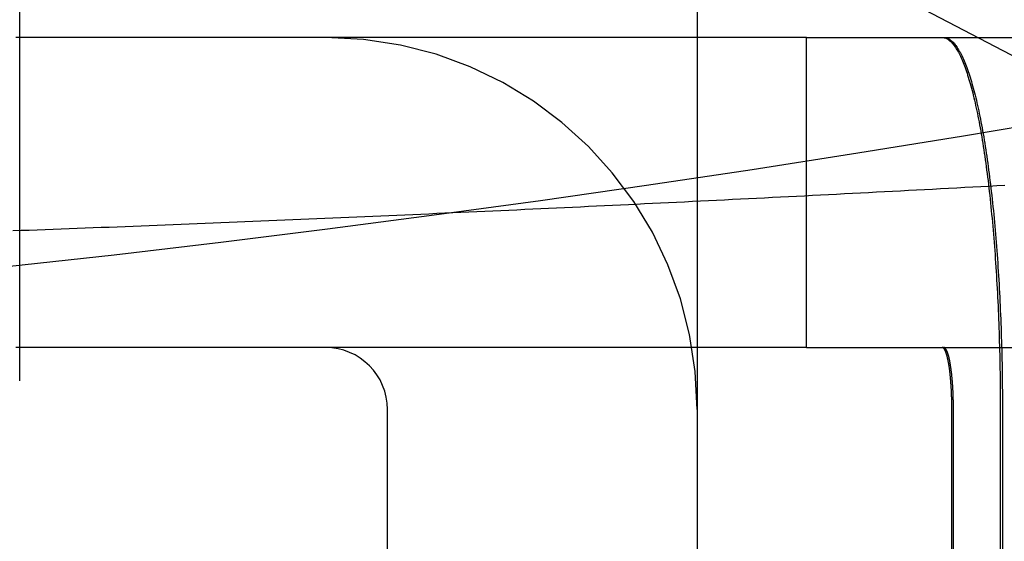
# Model space of a CAD drawing. Extents: x -58 to 285, y -226 to 1000.
# Drawn here: x 6 to 9, y -214 to -212 of the extents above; entities that cross this region are included whole.
import ezdxf

# ---------------------------------------------------------------- set-up
doc = ezdxf.new("R2010")
doc.units = 0
doc.header["$LTSCALE"] = 10
doc.linetypes.add('VERDECKT', pattern=[9.525, 6.35, -3.175])
doc.layers.get('0').update_dxf_attribs({"linetype": 'CONTINUOUS'})
doc.layers.add('STEMPEL', color=3, linetype='CONTINUOUS')

# ---------------------------------------------------------------- blocks, each defined once
blk = doc.blocks.new('A$C2C19F9E5')
at = {"color": 1, "linetype": 'VERDECKT'}
for p, q in [((10.8326, -54.8576), (6.0123, -52.3288)), ((6.0123, -55.0589), (6.0123, -52.3915)), ((8.1999, -53.4123), (8.1999, -55.1514)), ((8.5529, -54.9514), (8.5529, -53.9514)), ((8.5529, -53.9514), (11.0123, -53.9514)), ((8.5529, -54.9514), (11.0123, -54.9514)), ((7.1999, -63.7514), (7.1999, -55.1514)), ((8.1999, -55.1514), (8.1999, -57.2028)), ((9.0222, -63.7514), (9.0222, -55.1514)), ((9.0273, -63.7514), (9.0273, -55.1514)), ((9.1786, -55.1514), (9.1786, -63.7514)), ((9.1855, -55.1514), (9.1855, -63.7514))]:
    blk.add_line(p, q, dxfattribs=at)
at = {"color": 1}
for points in [[(8.5529, -53.9514, 0), (8.5522, -53.9514, 0), (8.5516, -53.9514, 0), (8.5509, -53.9514, 0), (8.5502, -53.9514, 0), (8.5496, -53.9514, 0), (8.5489, -53.9514, 0), (8.5483, -53.9514, 0), (8.5476, -53.9514, 0), (8.547, -53.9514, 0), (8.5463, -53.9514, 0), (8.5457, -53.9514, 0), (8.545, -53.9514, 0), (8.5443, -53.9514, 0), (8.5437, -53.9514, 0), (8.543, -53.9514, 0), (8.5424, -53.9514, 0), (8.5417, -53.9514, 0), (8.5411, -53.9514, 0), (8.5404, -53.9514, 0), (8.5397, -53.9514, 0), (8.5391, -53.9514, 0), (8.5384, -53.9514, 0), (8.5378, -53.9514, 0), (8.5371, -53.9514, 0), (8.5365, -53.9514, 0), (8.5358, -53.9514, 0), (8.5351, -53.9514, 0), (8.5345, -53.9514, 0), (8.5338, -53.9514, 0), (8.5332, -53.9514, 0), (8.5325, -53.9514, 0), (8.5319, -53.9514, 0), (8.5312, -53.9514, 0), (8.5306, -53.9514, 0), (8.5299, -53.9514, 0), (8.5292, -53.9514, 0), (8.5286, -53.9514, 0), (8.5279, -53.9514, 0), (8.5273, -53.9514, 0), (8.5266, -53.9514, 0), (8.526, -53.9514, 0), (8.5253, -53.9514, 0), (8.5246, -53.9514, 0), (8.524, -53.9514, 0), (8.5233, -53.9514, 0), (8.5227, -53.9514, 0), (8.522, -53.9514, 0), (8.5214, -53.9514, 0), (8.5207, -53.9514, 0), (8.5201, -53.9514, 0), (8.5194, -53.9514, 0), (8.5188, -53.9514, 0), (8.5181, -53.9514, 0), (8.5174, -53.9514, 0), (8.5168, -53.9514, 0), (8.5161, -53.9514, 0), (8.5155, -53.9514, 0), (8.5148, -53.9514, 0), (8.5142, -53.9514, 0), (8.5135, -53.9514, 0), (8.5128, -53.9514, 0), (8.5122, -53.9514, 0), (8.5115, -53.9514, 0), (8.5109, -53.9514, 0), (8.5102, -53.9514, 0), (8.5096, -53.9514, 0), (8.5089, -53.9514, 0), (8.5083, -53.9514, 0), (8.5076, -53.9514, 0), (8.5069, -53.9514, 0), (8.5063, -53.9514, 0), (8.5056, -53.9514, 0), (8.505, -53.9514, 0), (8.5043, -53.9514, 0), (8.5037, -53.9514, 0), (8.503, -53.9514, 0), (8.5023, -53.9514, 0), (8.5017, -53.9514, 0), (8.501, -53.9514, 0), (8.5004, -53.9514, 0), (8.4997, -53.9514, 0), (8.4991, -53.9514, 0), (8.4984, -53.9514, 0), (8.4977, -53.9514, 0), (8.4971, -53.9514, 0), (8.4964, -53.9514, 0), (8.4958, -53.9514, 0), (8.4951, -53.9514, 0), (8.4945, -53.9514, 0), (8.4938, -53.9514, 0), (8.4932, -53.9514, 0), (8.4925, -53.9514, 0), (8.4918, -53.9514, 0), (8.4912, -53.9514, 0), (8.4905, -53.9514, 0), (8.4899, -53.9514, 0), (8.4892, -53.9514, 0), (8.4886, -53.9514, 0), (8.4879, -53.9514, 0), (8.4872, -53.9514, 0), (8.4866, -53.9514, 0), (8.4859, -53.9514, 0), (8.4853, -53.9514, 0), (8.4846, -53.9514, 0), (8.484, -53.9514, 0), (8.4833, -53.9514, 0), (8.4827, -53.9514, 0), (8.482, -53.9514, 0), (8.4814, -53.9514, 0), (8.4807, -53.9514, 0), (8.48, -53.9514, 0), (8.4794, -53.9514, 0), (8.4787, -53.9514, 0), (8.4781, -53.9514, 0), (8.4774, -53.9514, 0), (8.4768, -53.9514, 0), (8.4761, -53.9514, 0), (8.4754, -53.9514, 0), (8.4748, -53.9514, 0), (8.4741, -53.9514, 0), (8.4735, -53.9514, 0), (8.4728, -53.9514, 0), (8.4722, -53.9514, 0), (8.4715, -53.9514, 0), (8.4709, -53.9514, 0), (8.4702, -53.9514, 0), (8.4695, -53.9514, 0), (8.4689, -53.9514, 0), (8.4682, -53.9514, 0), (8.4676, -53.9514, 0), (8.4669, -53.9514, 0), (8.4663, -53.9514, 0), (8.4656, -53.9514, 0), (8.4649, -53.9514, 0), (8.4643, -53.9514, 0), (8.4636, -53.9514, 0), (8.463, -53.9514, 0), (8.4623, -53.9514, 0), (8.4617, -53.9514, 0), (8.461, -53.9514, 0), (8.4604, -53.9514, 0), (8.4597, -53.9514, 0), (8.459, -53.9514, 0), (8.4584, -53.9514, 0), (8.4577, -53.9514, 0), (8.4571, -53.9514, 0), (8.4564, -53.9514, 0), (8.4558, -53.9514, 0), (8.4551, -53.9514, 0), (8.4544, -53.9514, 0), (8.4538, -53.9514, 0), (8.4531, -53.9514, 0), (8.4525, -53.9514, 0), (8.4518, -53.9514, 0), (8.4512, -53.9514, 0), (8.4505, -53.9514, 0), (8.4498, -53.9514, 0), (8.4492, -53.9514, 0), (8.4485, -53.9514, 0), (8.4479, -53.9514, 0), (8.4472, -53.9514, 0), (8.4466, -53.9514, 0), (8.4459, -53.9514, 0), (8.4453, -53.9514, 0), (8.4446, -53.9514, 0), (8.4439, -53.9514, 0), (8.4433, -53.9514, 0), (8.4426, -53.9514, 0), (8.442, -53.9514, 0), (8.4413, -53.9514, 0), (8.4407, -53.9514, 0), (8.44, -53.9514, 0), (8.4394, -53.9514, 0), (8.4387, -53.9514, 0), (8.438, -53.9514, 0), (8.4374, -53.9514, 0), (8.4367, -53.9514, 0), (8.4361, -53.9514, 0), (8.4354, -53.9514, 0), (8.4348, -53.9514, 0), (8.4341, -53.9514, 0), (8.4335, -53.9514, 0), (8.4328, -53.9514, 0), (8.4321, -53.9514, 0), (8.4315, -53.9514, 0), (8.4308, -53.9514, 0), (8.4302, -53.9514, 0), (8.4295, -53.9514, 0), (8.4289, -53.9514, 0), (8.4282, -53.9514, 0), (8.4276, -53.9514, 0), (8.4269, -53.9514, 0), (8.4262, -53.9514, 0), (8.4256, -53.9514, 0), (8.4249, -53.9514, 0), (8.4243, -53.9514, 0), (8.4236, -53.9514, 0), (8.423, -53.9514, 0), (8.4223, -53.9514, 0), (8.4216, -53.9514, 0), (8.421, -53.9514, 0), (8.4203, -53.9514, 0), (8.4197, -53.9514, 0), (8.419, -53.9514, 0), (8.4184, -53.9514, 0), (8.4163, -53.9514, 0), (8.3942, -53.9514, 0), (8.3722, -53.9514, 0), (8.3501, -53.9514, 0), (8.328, -53.9514, 0), (8.3058, -53.9514, 0), (8.2837, -53.9514, 0), (8.2615, -53.9514, 0), (8.2394, -53.9514, 0), (8.2172, -53.9514, 0), (8.195, -53.9514, 0), (8.1727, -53.9514, 0), (8.1505, -53.9514, 0), (8.1282, -53.9514, 0), (8.106, -53.9514, 0), (8.0837, -53.9514, 0), (8.0614, -53.9514, 0), (8.0391, -53.9514, 0), (8.0168, -53.9514, 0), (7.9945, -53.9514, 0), (7.9722, -53.9514, 0), (7.9498, -53.9514, 0), (7.9275, -53.9514, 0), (7.9052, -53.9514, 0), (7.8828, -53.9514, 0), (7.8605, -53.9514, 0), (7.8382, -53.9514, 0), (7.8158, -53.9514, 0), (7.7935, -53.9514, 0), (7.7711, -53.9514, 0), (7.7488, -53.9514, 0), (7.7264, -53.9514, 0), (7.7041, -53.9514, 0), (7.6818, -53.9514, 0), (7.6594, -53.9514, 0), (7.6371, -53.9514, 0), (7.6148, -53.9514, 0), (7.5925, -53.9514, 0), (7.5701, -53.9514, 0), (7.5479, -53.9514, 0), (7.5256, -53.9514, 0), (7.5033, -53.9514, 0), (7.481, -53.9514, 0), (7.4588, -53.9514, 0), (7.4365, -53.9514, 0), (7.4143, -53.9514, 0), (7.3921, -53.9514, 0), (7.3699, -53.9514, 0), (7.3477, -53.9514, 0), (7.3255, -53.9514, 0), (7.3034, -53.9514, 0), (7.2812, -53.9514, 0), (7.2591, -53.9514, 0), (7.237, -53.9514, 0), (7.2149, -53.9514, 0), (7.1929, -53.9514, 0), (7.1709, -53.9514, 0), (7.1489, -53.9514, 0), (7.1269, -53.9514, 0), (7.1049, -53.9514, 0), (7.083, -53.9514, 0), (7.0611, -53.9514, 0), (7.0392, -53.9514, 0), (7.0174, -53.9514, 0), (6.9955, -53.9514, 0), (6.9737, -53.9514, 0), (6.952, -53.9514, 0), (6.9303, -53.9514, 0), (6.9085, -53.9514, 0), (6.8869, -53.9514, 0), (6.8652, -53.9514, 0), (6.8437, -53.9514, 0), (6.8221, -53.9514, 0), (6.8006, -53.9514, 0), (6.7791, -53.9514, 0), (6.7576, -53.9514, 0), (6.7362, -53.9514, 0), (6.7149, -53.9514, 0), (6.6935, -53.9514, 0), (6.6722, -53.9514, 0), (6.651, -53.9514, 0), (6.6298, -53.9514, 0), (6.6087, -53.9514, 0), (6.5876, -53.9514, 0), (6.5665, -53.9514, 0), (6.5455, -53.9514, 0), (6.5245, -53.9514, 0), (6.5036, -53.9514, 0), (6.4828, -53.9514, 0), (6.462, -53.9514, 0), (6.4412, -53.9514, 0), (6.4205, -53.9514, 0), (6.3999, -53.9514, 0), (6.3793, -53.9514, 0), (6.3588, -53.9514, 0), (6.3383, -53.9514, 0), (6.3179, -53.9514, 0), (6.2975, -53.9514, 0), (6.2772, -53.9514, 0), (6.257, -53.9514, 0), (6.2368, -53.9514, 0), (6.2167, -53.9514, 0), (6.1967, -53.9514, 0), (6.1767, -53.9514, 0), (6.1568, -53.9514, 0), (6.1369, -53.9514, 0), (6.1171, -53.9514, 0), (6.0974, -53.9514, 0), (6.0777, -53.9514, 0), (6.0582, -53.9514, 0), (6.0386, -53.9514, 0), (6.0192, -53.9514, 0), (5.9998, -53.9514, 0)], [(9.193, -54.4286, 0), (9.1671, -54.43, 0), (9.1412, -54.4314, 0), (9.1153, -54.4328, 0), (9.0894, -54.4342, 0), (9.0636, -54.4356, 0), (9.0377, -54.4369, 0), (9.0118, -54.4383, 0), (8.9859, -54.4397, 0), (8.9601, -54.4411, 0), (8.9342, -54.4425, 0), (8.9083, -54.4438, 0), (8.8825, -54.4452, 0), (8.8566, -54.4465, 0), (8.8308, -54.4479, 0), (8.8049, -54.4493, 0), (8.779, -54.4506, 0), (8.7532, -54.452, 0), (8.7273, -54.4533, 0), (8.7015, -54.4546, 0), (8.6756, -54.456, 0), (8.6498, -54.4573, 0), (8.624, -54.4586, 0), (8.5981, -54.46, 0), (8.5723, -54.4613, 0), (8.5465, -54.4626, 0), (8.5206, -54.4639, 0), (8.4948, -54.4652, 0), (8.4689, -54.4666, 0), (8.4431, -54.4679, 0), (8.4173, -54.4692, 0), (8.3915, -54.4705, 0), (8.3656, -54.4718, 0), (8.3398, -54.4731, 0), (8.314, -54.4743, 0), (8.2881, -54.4756, 0), (8.2623, -54.4769, 0), (8.2365, -54.4782, 0), (8.2107, -54.4795, 0), (8.1849, -54.4807, 0), (8.1591, -54.482, 0), (8.1332, -54.4833, 0), (8.1074, -54.4845, 0), (8.0816, -54.4858, 0), (8.0558, -54.487, 0), (8.03, -54.4883, 0), (8.0042, -54.4895, 0), (7.9784, -54.4908, 0), (7.9526, -54.492, 0), (7.9268, -54.4933, 0), (7.9009, -54.4945, 0), (7.8751, -54.4957, 0), (7.8493, -54.4969, 0), (7.8235, -54.4982, 0), (7.7977, -54.4994, 0), (7.7719, -54.5006, 0), (7.7461, -54.5018, 0), (7.7203, -54.503, 0), (7.6945, -54.5042, 0), (7.6687, -54.5054, 0), (7.6429, -54.5066, 0), (7.6171, -54.5078, 0), (7.5913, -54.509, 0), (7.5655, -54.5102, 0), (7.5397, -54.5114, 0), (7.5139, -54.5125, 0), (7.4881, -54.5137, 0), (7.4623, -54.5149, 0), (7.4365, -54.516, 0), (7.4107, -54.5172, 0), (7.3849, -54.5184, 0), (7.3591, -54.5195, 0), (7.3333, -54.5207, 0), (7.3075, -54.5218, 0), (7.2817, -54.523, 0), (7.2559, -54.5241, 0), (7.2301, -54.5252, 0), (7.2043, -54.5264, 0), (7.1785, -54.5275, 0), (7.1527, -54.5286, 0), (7.1269, -54.5298, 0), (7.1011, -54.5309, 0), (7.0753, -54.532, 0), (7.0495, -54.5331, 0), (7.0237, -54.5342, 0), (6.9979, -54.5353, 0), (6.9721, -54.5364, 0), (6.9463, -54.5375, 0), (6.9204, -54.5386, 0), (6.8946, -54.5397, 0), (6.8688, -54.5408, 0), (6.843, -54.5419, 0), (6.8172, -54.5429, 0), (6.7914, -54.544, 0), (6.7656, -54.5451, 0), (6.7398, -54.5461, 0), (6.714, -54.5472, 0), (6.6882, -54.5483, 0), (6.6623, -54.5493, 0), (6.6365, -54.5504, 0), (6.6107, -54.5514, 0), (6.5849, -54.5525, 0), (6.5591, -54.5535, 0), (6.5333, -54.5545, 0), (6.5074, -54.5556, 0), (6.4816, -54.5566, 0), (6.4558, -54.5576, 0), (6.43, -54.5586, 0), (6.4041, -54.5597, 0), (6.3783, -54.5607, 0), (6.3525, -54.5617, 0), (6.3267, -54.5627, 0), (6.3008, -54.5637, 0), (6.275, -54.5647, 0), (6.2492, -54.5657, 0), (6.2233, -54.5667, 0), (6.1975, -54.5677, 0), (6.1716, -54.5686, 0), (6.1458, -54.5696, 0), (6.12, -54.5706, 0), (6.0941, -54.5716, 0), (6.0683, -54.5725, 0), (6.0424, -54.5735, 0), (6.0166, -54.5744, 0), (5.9907, -54.5754, 0)], [(8.5529, -54.9514, 0), (8.5522, -54.9514, 0), (8.5516, -54.9514, 0), (8.5509, -54.9514, 0), (8.5502, -54.9514, 0), (8.5496, -54.9514, 0), (8.5489, -54.9514, 0), (8.5483, -54.9514, 0), (8.5476, -54.9514, 0), (8.547, -54.9514, 0), (8.5463, -54.9514, 0), (8.5457, -54.9514, 0), (8.545, -54.9514, 0), (8.5443, -54.9514, 0), (8.5437, -54.9514, 0), (8.543, -54.9514, 0), (8.5424, -54.9514, 0), (8.5417, -54.9514, 0), (8.5411, -54.9514, 0), (8.5404, -54.9514, 0), (8.5397, -54.9514, 0), (8.5391, -54.9514, 0), (8.5384, -54.9514, 0), (8.5378, -54.9514, 0), (8.5371, -54.9514, 0), (8.5365, -54.9514, 0), (8.5358, -54.9514, 0), (8.5351, -54.9514, 0), (8.5345, -54.9514, 0), (8.5338, -54.9514, 0), (8.5332, -54.9514, 0), (8.5325, -54.9514, 0), (8.5319, -54.9514, 0), (8.5312, -54.9514, 0), (8.5306, -54.9514, 0), (8.5299, -54.9514, 0), (8.5292, -54.9514, 0), (8.5286, -54.9514, 0), (8.5279, -54.9514, 0), (8.5273, -54.9514, 0), (8.5266, -54.9514, 0), (8.526, -54.9514, 0), (8.5253, -54.9514, 0), (8.5246, -54.9514, 0), (8.524, -54.9514, 0), (8.5233, -54.9514, 0), (8.5227, -54.9514, 0), (8.522, -54.9514, 0), (8.5214, -54.9514, 0), (8.5207, -54.9514, 0), (8.5201, -54.9514, 0), (8.5194, -54.9514, 0), (8.5188, -54.9514, 0), (8.5181, -54.9514, 0), (8.5174, -54.9514, 0), (8.5168, -54.9514, 0), (8.5161, -54.9514, 0), (8.5155, -54.9514, 0), (8.5148, -54.9514, 0), (8.5142, -54.9514, 0), (8.5135, -54.9514, 0), (8.5128, -54.9514, 0), (8.5122, -54.9514, 0), (8.5115, -54.9514, 0), (8.5109, -54.9514, 0), (8.5102, -54.9514, 0), (8.5096, -54.9514, 0), (8.5089, -54.9514, 0), (8.5083, -54.9514, 0), (8.5076, -54.9514, 0), (8.5069, -54.9514, 0), (8.5063, -54.9514, 0), (8.5056, -54.9514, 0), (8.505, -54.9514, 0), (8.5043, -54.9514, 0), (8.5037, -54.9514, 0), (8.503, -54.9514, 0), (8.5023, -54.9514, 0), (8.5017, -54.9514, 0), (8.501, -54.9514, 0), (8.5004, -54.9514, 0), (8.4997, -54.9514, 0), (8.4991, -54.9514, 0), (8.4984, -54.9514, 0), (8.4977, -54.9514, 0), (8.4971, -54.9514, 0), (8.4964, -54.9514, 0), (8.4958, -54.9514, 0), (8.4951, -54.9514, 0), (8.4945, -54.9514, 0), (8.4938, -54.9514, 0), (8.4932, -54.9514, 0), (8.4925, -54.9514, 0), (8.4918, -54.9514, 0), (8.4912, -54.9514, 0), (8.4905, -54.9514, 0), (8.4899, -54.9514, 0), (8.4892, -54.9514, 0), (8.4886, -54.9514, 0), (8.4879, -54.9514, 0), (8.4872, -54.9514, 0), (8.4866, -54.9514, 0), (8.4859, -54.9514, 0), (8.4853, -54.9514, 0), (8.4846, -54.9514, 0), (8.484, -54.9514, 0), (8.4833, -54.9514, 0), (8.4827, -54.9514, 0), (8.482, -54.9514, 0), (8.4814, -54.9514, 0), (8.4807, -54.9514, 0), (8.48, -54.9514, 0), (8.4794, -54.9514, 0), (8.4787, -54.9514, 0), (8.4781, -54.9514, 0), (8.4774, -54.9514, 0), (8.4768, -54.9514, 0), (8.4761, -54.9514, 0), (8.4754, -54.9514, 0), (8.4748, -54.9514, 0), (8.4741, -54.9514, 0), (8.4735, -54.9514, 0), (8.4728, -54.9514, 0), (8.4722, -54.9514, 0), (8.4715, -54.9514, 0), (8.4709, -54.9514, 0), (8.4702, -54.9514, 0), (8.4695, -54.9514, 0), (8.4689, -54.9514, 0), (8.4682, -54.9514, 0), (8.4676, -54.9514, 0), (8.4669, -54.9514, 0), (8.4663, -54.9514, 0), (8.4656, -54.9514, 0), (8.4649, -54.9514, 0), (8.4643, -54.9514, 0), (8.4636, -54.9514, 0), (8.463, -54.9514, 0), (8.4623, -54.9514, 0), (8.4617, -54.9514, 0), (8.461, -54.9514, 0), (8.4604, -54.9514, 0), (8.4597, -54.9514, 0), (8.459, -54.9514, 0), (8.4584, -54.9514, 0), (8.4577, -54.9514, 0), (8.4571, -54.9514, 0), (8.4564, -54.9514, 0), (8.4558, -54.9514, 0), (8.4551, -54.9514, 0), (8.4544, -54.9514, 0), (8.4538, -54.9514, 0), (8.4531, -54.9514, 0), (8.4525, -54.9514, 0), (8.4518, -54.9514, 0), (8.4512, -54.9514, 0), (8.4505, -54.9514, 0), (8.4498, -54.9514, 0), (8.4492, -54.9514, 0), (8.4485, -54.9514, 0), (8.4479, -54.9514, 0), (8.4472, -54.9514, 0), (8.4466, -54.9514, 0), (8.4459, -54.9514, 0), (8.4453, -54.9514, 0), (8.4446, -54.9514, 0), (8.4439, -54.9514, 0), (8.4433, -54.9514, 0), (8.4426, -54.9514, 0), (8.442, -54.9514, 0), (8.4413, -54.9514, 0), (8.4407, -54.9514, 0), (8.44, -54.9514, 0), (8.4394, -54.9514, 0), (8.4387, -54.9514, 0), (8.438, -54.9514, 0), (8.4374, -54.9514, 0), (8.4367, -54.9514, 0), (8.4361, -54.9514, 0), (8.4354, -54.9514, 0), (8.4348, -54.9514, 0), (8.4341, -54.9514, 0), (8.4335, -54.9514, 0), (8.4328, -54.9514, 0), (8.4321, -54.9514, 0), (8.4315, -54.9514, 0), (8.4308, -54.9514, 0), (8.4302, -54.9514, 0), (8.4295, -54.9514, 0), (8.4289, -54.9514, 0), (8.4282, -54.9514, 0), (8.4276, -54.9514, 0), (8.4269, -54.9514, 0), (8.4262, -54.9514, 0), (8.4256, -54.9514, 0), (8.4249, -54.9514, 0), (8.4243, -54.9514, 0), (8.4236, -54.9514, 0), (8.423, -54.9514, 0), (8.4223, -54.9514, 0), (8.4216, -54.9514, 0), (8.421, -54.9514, 0), (8.4203, -54.9514, 0), (8.4197, -54.9514, 0), (8.419, -54.9514, 0), (8.4184, -54.9514, 0), (8.4163, -54.9514, 0), (8.3942, -54.9514, 0), (8.3722, -54.9514, 0), (8.3501, -54.9514, 0), (8.328, -54.9514, 0), (8.3058, -54.9514, 0), (8.2837, -54.9514, 0), (8.2615, -54.9514, 0), (8.2394, -54.9514, 0), (8.2172, -54.9514, 0), (8.195, -54.9514, 0), (8.1727, -54.9514, 0), (8.1505, -54.9514, 0), (8.1282, -54.9514, 0), (8.106, -54.9514, 0), (8.0837, -54.9514, 0), (8.0614, -54.9514, 0), (8.0391, -54.9514, 0), (8.0168, -54.9514, 0), (7.9945, -54.9514, 0), (7.9722, -54.9514, 0), (7.9498, -54.9514, 0), (7.9275, -54.9514, 0), (7.9052, -54.9514, 0), (7.8828, -54.9514, 0), (7.8605, -54.9514, 0), (7.8382, -54.9514, 0), (7.8158, -54.9514, 0), (7.7935, -54.9514, 0), (7.7711, -54.9514, 0), (7.7488, -54.9514, 0), (7.7264, -54.9514, 0), (7.7041, -54.9514, 0), (7.6818, -54.9514, 0), (7.6594, -54.9514, 0), (7.6371, -54.9514, 0), (7.6148, -54.9514, 0), (7.5925, -54.9514, 0), (7.5701, -54.9514, 0), (7.5479, -54.9514, 0), (7.5256, -54.9514, 0), (7.5033, -54.9514, 0), (7.481, -54.9514, 0), (7.4588, -54.9514, 0), (7.4365, -54.9514, 0), (7.4143, -54.9514, 0), (7.3921, -54.9514, 0), (7.3699, -54.9514, 0), (7.3477, -54.9514, 0), (7.3255, -54.9514, 0), (7.3034, -54.9514, 0), (7.2812, -54.9514, 0), (7.2591, -54.9514, 0), (7.237, -54.9514, 0), (7.2149, -54.9514, 0), (7.1929, -54.9514, 0), (7.1709, -54.9514, 0), (7.1489, -54.9514, 0), (7.1269, -54.9514, 0), (7.1049, -54.9514, 0), (7.083, -54.9514, 0), (7.0611, -54.9514, 0), (7.0392, -54.9514, 0), (7.0174, -54.9514, 0), (6.9955, -54.9514, 0), (6.9737, -54.9514, 0), (6.952, -54.9514, 0), (6.9303, -54.9514, 0), (6.9085, -54.9514, 0), (6.8869, -54.9514, 0), (6.8652, -54.9514, 0), (6.8437, -54.9514, 0), (6.8221, -54.9514, 0), (6.8006, -54.9514, 0), (6.7791, -54.9514, 0), (6.7576, -54.9514, 0), (6.7362, -54.9514, 0), (6.7149, -54.9514, 0), (6.6935, -54.9514, 0), (6.6722, -54.9514, 0), (6.651, -54.9514, 0), (6.6298, -54.9514, 0), (6.6087, -54.9514, 0), (6.5876, -54.9514, 0), (6.5665, -54.9514, 0), (6.5455, -54.9514, 0), (6.5245, -54.9514, 0), (6.5036, -54.9514, 0), (6.4828, -54.9514, 0), (6.462, -54.9514, 0), (6.4412, -54.9514, 0), (6.4205, -54.9514, 0), (6.3999, -54.9514, 0), (6.3793, -54.9514, 0), (6.3588, -54.9514, 0), (6.3383, -54.9514, 0), (6.3179, -54.9514, 0), (6.2975, -54.9514, 0), (6.2772, -54.9514, 0), (6.257, -54.9514, 0), (6.2368, -54.9514, 0), (6.2167, -54.9514, 0), (6.1967, -54.9514, 0), (6.1767, -54.9514, 0), (6.1568, -54.9514, 0), (6.1369, -54.9514, 0), (6.1171, -54.9514, 0), (6.0974, -54.9514, 0), (6.0777, -54.9514, 0), (6.0582, -54.9514, 0), (6.0386, -54.9514, 0), (6.0192, -54.9514, 0), (5.9998, -54.9514, 0)], [(7.1999, -55.1514, 0), (7.1999, -55.1514, 0), (7.1999, -55.1514, 0), (7.1999, -55.1514, 0), (7.1999, -55.1514, 0), (7.1999, -55.1514, 0), (7.1999, -55.1514, 0), (7.1999, -55.1514, 0), (7.1999, -55.1514, 0), (7.1999, -55.1514, 0), (7.1999, -55.1514, 0), (7.1999, -55.1514, 0), (7.1999, -55.1514, 0), (7.1999, -55.1514, 0), (7.1999, -55.1514, 0), (7.1999, -55.1514, 0), (7.1999, -55.1514, 0), (7.1999, -55.1514, 0), (7.1999, -55.1514, 0), (7.1999, -55.1514, 0), (7.1999, -55.1514, 0), (7.1999, -55.1514, 0), (7.1999, -55.1514, 0), (7.1999, -55.1514, 0), (7.1999, -55.1514, 0), (7.1999, -55.1514, 0), (7.1999, -55.1514, 0), (7.1999, -55.1514, 0), (7.1999, -55.1514, 0), (7.1999, -55.1514, 0), (7.1999, -55.1514, 0), (7.1999, -55.1514, 0), (7.1999, -55.1514, 0), (7.1999, -55.1514, 0), (7.1999, -55.1514, 0), (7.1999, -55.1514, 0), (7.1999, -55.1514, 0), (7.1999, -55.1514, 0), (7.1999, -55.1514, 0), (7.1999, -55.1514, 0), (7.1999, -55.1514, 0), (7.1999, -55.1514, 0), (7.1999, -55.1514, 0), (7.1999, -55.1514, 0), (7.1999, -55.1514, 0), (7.1999, -55.1514, 0), (7.1999, -55.1514, 0), (7.1999, -55.1514, 0), (7.1999, -55.1514, 0), (7.1999, -55.1514, 0), (7.1999, -55.1514, 0), (7.1999, -55.1514, 0), (7.1999, -55.1514, 0), (7.1999, -55.1514, 0), (7.1999, -55.1514, 0), (7.1999, -55.1514, 0), (7.1999, -55.1514, 0), (7.1999, -55.1514, 0), (7.1999, -55.1514, 0), (7.1999, -55.1514, 0), (7.1999, -55.1514, 0), (7.1999, -55.1514, 0), (7.1999, -55.1514, 0), (7.1999, -55.1514, 0), (7.1999, -55.1514, 0), (7.1999, -55.1514, 0), (7.1999, -55.1514, 0), (7.1999, -55.1514, 0), (7.1999, -55.1514, 0), (7.1999, -55.1514, 0), (7.1999, -55.1514, 0), (7.1999, -55.1514, 0), (7.1999, -55.1514, 0), (7.1999, -55.1514, 0), (7.1999, -55.1514, 0), (7.1999, -55.1514, 0), (7.1999, -55.1514, 0), (7.1999, -55.1514, 0), (7.1999, -55.1514, 0), (7.1999, -55.1514, 0), (7.1999, -55.1514, 0), (7.1999, -55.1514, 0), (7.1999, -55.1514, 0), (7.1999, -55.1514, 0), (7.1999, -55.1514, 0), (7.1999, -55.1514, 0), (7.1999, -55.1514, 0), (7.1999, -55.1514, 0), (7.1999, -55.1514, 0), (7.1999, -55.1514, 0), (7.1999, -55.1514, 0), (7.1999, -55.1514, 0), (7.1999, -55.1514, 0), (7.1999, -55.1514, 0), (7.1999, -55.1514, 0), (7.1999, -55.1514, 0), (7.1999, -55.1514, 0), (7.1999, -55.1514, 0), (7.1999, -55.1514, 0), (7.1999, -55.1514, 0), (7.1999, -55.1514, 0), (7.1999, -55.1514, 0), (7.1999, -55.1514, 0), (7.1999, -55.1514, 0), (7.1999, -55.1514, 0), (7.1999, -55.1514, 0), (7.1999, -55.1514, 0), (7.1999, -55.1514, 0), (7.1999, -55.1514, 0), (7.1999, -55.1514, 0), (7.1999, -55.1514, 0), (7.1999, -55.1514, 0), (7.1999, -55.1514, 0), (7.1999, -55.1514, 0), (7.1999, -55.1514, 0), (7.1999, -55.1514, 0), (7.1999, -55.1514, 0), (7.1999, -55.1514, 0), (7.1999, -55.1514, 0), (7.1999, -55.1514, 0), (7.1999, -55.1514, 0), (7.1999, -55.1514, 0), (7.1999, -55.1514, 0), (7.1999, -55.1514, 0), (7.1999, -55.1514, 0), (7.1999, -55.1514, 0), (7.1999, -55.1514, 0), (7.1999, -55.1514, 0), (7.1999, -55.1514, 0), (7.1999, -55.1514, 0), (7.1999, -55.1514, 0), (7.1999, -55.1514, 0), (7.1999, -55.1514, 0), (7.1999, -55.1514, 0), (7.1999, -55.1514, 0), (7.1999, -55.1514, 0), (7.1999, -55.1514, 0), (7.1999, -55.1514, 0), (7.1999, -55.1514, 0), (7.1999, -55.1514, 0), (7.1999, -55.1514, 0), (7.1999, -55.1514, 0), (7.1999, -55.1514, 0), (7.1999, -55.1514, 0), (7.1999, -55.1514, 0), (7.1999, -55.1514, 0), (7.1999, -55.1514, 0), (7.1999, -55.1514, 0), (7.1999, -55.1514, 0), (7.1999, -55.1514, 0), (7.1999, -55.1514, 0), (7.1999, -55.1514, 0), (7.1999, -55.1514, 0), (7.1999, -55.1514, 0), (7.1999, -55.1514, 0), (7.1999, -55.1514, 0), (7.1999, -55.1514, 0), (7.1999, -55.1514, 0), (7.1999, -55.1514, 0), (7.1999, -55.1514, 0), (7.1999, -55.1514, 0), (7.1999, -55.1514, 0), (7.1999, -55.1514, 0), (7.1999, -55.1514, 0), (7.1999, -55.1514, 0), (7.1999, -55.1514, 0), (7.1999, -55.1514, 0), (7.1999, -55.1514, 0), (7.1999, -55.1514, 0), (7.1999, -55.1514, 0), (7.1999, -55.1514, 0), (7.1999, -55.1514, 0), (7.1999, -55.1514, 0), (7.1999, -55.1514, 0), (7.1999, -55.1514, 0), (7.1999, -55.1514, 0), (7.1999, -55.1514, 0), (7.1999, -55.1514, 0), (7.1999, -55.1514, 0), (7.1999, -55.1514, 0), (7.1999, -55.1514, 0), (7.1999, -55.1514, 0), (7.1999, -55.1514, 0), (7.1999, -55.1514, 0), (7.1999, -55.1514, 0), (7.1999, -55.1514, 0), (7.1999, -55.1514, 0), (7.1999, -55.1514, 0), (7.1999, -55.1514, 0), (7.1999, -55.1514, 0), (7.1999, -55.1514, 0), (7.1999, -55.1514, 0), (7.1999, -55.1514, 0), (7.1999, -55.1514, 0), (7.1999, -55.1514, 0), (7.1999, -55.1514, 0), (7.1999, -55.1514, 0), (7.1999, -55.1514, 0), (7.1999, -55.1514, 0), (7.1999, -55.1514, 0), (7.1999, -55.1514, 0), (7.1999, -55.1514, 0), (7.1999, -55.1514, 0), (7.1999, -55.1514, 0), (7.1999, -55.1514, 0), (7.1999, -55.1514, 0), (7.1999, -55.1514, 0), (7.1999, -55.1514, 0), (7.1999, -55.1514, 0), (7.1999, -55.1514, 0), (7.1999, -55.1514, 0), (7.1999, -55.1514, 0), (7.1999, -55.1514, 0), (7.1999, -55.1514, 0), (7.1999, -55.1514, 0), (7.1999, -55.1514, 0), (7.1999, -55.1514, 0), (7.1999, -55.1514, 0), (7.1999, -55.1514, 0), (7.1999, -55.1514, 0), (7.1999, -55.1514, 0), (7.1999, -55.1514, 0), (7.1999, -55.1514, 0), (7.1999, -55.1514, 0)]]:
    blk.add_polyline3d(points, dxfattribs=at)
at = {"color": 1, "linetype": 'VERDECKT'}
for points in [[(8.9909, -53.9514, 0), (8.9932, -53.9514, 0), (8.9955, -53.9517, 0), (8.9978, -53.9522, 0), (9.0001, -53.9528, 0), (9.0024, -53.9536, 0), (9.0047, -53.9546, 0), (9.007, -53.9558, 0), (9.0093, -53.9571, 0), (9.0116, -53.9587, 0), (9.0139, -53.9604, 0), (9.0161, -53.9623, 0), (9.0184, -53.9643, 0), (9.0207, -53.9666, 0), (9.023, -53.969, 0), (9.0252, -53.9716, 0), (9.0275, -53.9744, 0), (9.0298, -53.9774, 0), (9.032, -53.9805, 0), (9.0343, -53.9838, 0), (9.0365, -53.9873, 0), (9.0387, -53.991, 0), (9.041, -53.9948, 0), (9.0432, -53.9988, 0), (9.0454, -54.003, 0), (9.0476, -54.0074, 0), (9.0498, -54.0119, 0), (9.0519, -54.0166, 0), (9.0541, -54.0215, 0), (9.0563, -54.0265, 0), (9.0584, -54.0318, 0), (9.0606, -54.0371, 0), (9.0627, -54.0427, 0), (9.0648, -54.0484, 0), (9.067, -54.0543, 0), (9.0691, -54.0604, 0), (9.0711, -54.0666, 0), (9.0732, -54.0729, 0), (9.0753, -54.0795, 0), (9.0773, -54.0862, 0), (9.0794, -54.0931, 0), (9.0814, -54.1001, 0), (9.0834, -54.1073, 0), (9.0854, -54.1146, 0), (9.0874, -54.1221, 0), (9.0894, -54.1297, 0), (9.0913, -54.1375, 0), (9.0932, -54.1455, 0), (9.0952, -54.1536, 0), (9.0971, -54.1618, 0), (9.099, -54.1703, 0), (9.1008, -54.1788, 0), (9.1027, -54.1875, 0), (9.1045, -54.1964, 0), (9.1064, -54.2053, 0), (9.1082, -54.2145, 0), (9.11, -54.2237, 0), (9.1117, -54.2332, 0), (9.1135, -54.2427, 0), (9.1152, -54.2524, 0), (9.1169, -54.2622, 0), (9.1187, -54.2722, 0), (9.1203, -54.2823, 0), (9.122, -54.2925, 0), (9.1236, -54.3028, 0), (9.1252, -54.3133, 0), (9.1268, -54.3239, 0), (9.1284, -54.3346, 0), (9.13, -54.3455, 0), (9.1315, -54.3565, 0), (9.133, -54.3675, 0), (9.1345, -54.3788, 0), (9.136, -54.3901, 0), (9.1374, -54.4015, 0), (9.1389, -54.4131, 0), (9.1403, -54.4247, 0), (9.1417, -54.4365, 0), (9.143, -54.4484, 0), (9.1444, -54.4604, 0), (9.1457, -54.4725, 0), (9.147, -54.4847, 0), (9.1482, -54.497, 0), (9.1495, -54.5094, 0), (9.1507, -54.5218, 0), (9.1519, -54.5344, 0), (9.1531, -54.5471, 0), (9.1542, -54.5599, 0), (9.1553, -54.5727, 0), (9.1564, -54.5857, 0), (9.1575, -54.5987, 0), (9.1586, -54.6118, 0), (9.1596, -54.625, 0), (9.1606, -54.6383, 0), (9.1616, -54.6516, 0), (9.1625, -54.6651, 0), (9.1634, -54.6786, 0), (9.1643, -54.6921, 0), (9.1652, -54.7058, 0), (9.166, -54.7195, 0), (9.1668, -54.7333, 0), (9.1676, -54.7471, 0), (9.1684, -54.761, 0), (9.1691, -54.7749, 0), (9.1698, -54.7889, 0), (9.1705, -54.803, 0), (9.1712, -54.8171, 0), (9.1718, -54.8313, 0), (9.1724, -54.8455, 0), (9.173, -54.8598, 0), (9.1735, -54.8741, 0), (9.174, -54.8884, 0), (9.1745, -54.9028, 0), (9.175, -54.9172, 0), (9.1754, -54.9317, 0), (9.1758, -54.9462, 0), (9.1762, -54.9607, 0), (9.1766, -54.9753, 0), (9.1769, -54.9899, 0), (9.1772, -55.0045, 0), (9.1775, -55.0191, 0), (9.1777, -55.0337, 0), (9.1779, -55.0484, 0), (9.1781, -55.0631, 0), (9.1783, -55.0778, 0), (9.1784, -55.0925, 0), (9.1785, -55.1072, 0), (9.1785, -55.1219, 0), (9.1786, -55.1366, 0), (9.1786, -55.1514, 0)], [(8.9957, -53.9514, 0), (8.998, -53.9514, 0), (9.0004, -53.9517, 0), (9.0027, -53.9522, 0), (9.005, -53.9528, 0), (9.0074, -53.9536, 0), (9.0097, -53.9546, 0), (9.012, -53.9558, 0), (9.0143, -53.9571, 0), (9.0166, -53.9587, 0), (9.0189, -53.9604, 0), (9.0213, -53.9623, 0), (9.0236, -53.9643, 0), (9.0259, -53.9666, 0), (9.0282, -53.969, 0), (9.0305, -53.9716, 0), (9.0327, -53.9744, 0), (9.035, -53.9774, 0), (9.0373, -53.9805, 0), (9.0396, -53.9838, 0), (9.0418, -53.9873, 0), (9.0441, -53.991, 0), (9.0463, -53.9948, 0), (9.0486, -53.9988, 0), (9.0508, -54.003, 0), (9.053, -54.0074, 0), (9.0552, -54.0119, 0), (9.0574, -54.0166, 0), (9.0596, -54.0215, 0), (9.0618, -54.0265, 0), (9.064, -54.0318, 0), (9.0662, -54.0371, 0), (9.0683, -54.0427, 0), (9.0705, -54.0484, 0), (9.0726, -54.0543, 0), (9.0747, -54.0604, 0), (9.0769, -54.0666, 0), (9.079, -54.0729, 0), (9.081, -54.0795, 0), (9.0831, -54.0862, 0), (9.0852, -54.0931, 0), (9.0872, -54.1001, 0), (9.0892, -54.1073, 0), (9.0913, -54.1146, 0), (9.0933, -54.1221, 0), (9.0953, -54.1297, 0), (9.0972, -54.1375, 0), (9.0992, -54.1455, 0), (9.1012, -54.1536, 0), (9.1031, -54.1618, 0), (9.105, -54.1703, 0), (9.1069, -54.1788, 0), (9.1088, -54.1875, 0), (9.1106, -54.1964, 0), (9.1125, -54.2053, 0), (9.1143, -54.2145, 0), (9.1161, -54.2237, 0), (9.1179, -54.2332, 0), (9.1197, -54.2427, 0), (9.1214, -54.2524, 0), (9.1232, -54.2622, 0), (9.1249, -54.2722, 0), (9.1266, -54.2823, 0), (9.1282, -54.2925, 0), (9.1299, -54.3028, 0), (9.1316, -54.3133, 0), (9.1332, -54.3239, 0), (9.1348, -54.3346, 0), (9.1363, -54.3455, 0), (9.1379, -54.3565, 0), (9.1394, -54.3675, 0), (9.1409, -54.3788, 0), (9.1424, -54.3901, 0), (9.1439, -54.4015, 0), (9.1453, -54.4131, 0), (9.1468, -54.4247, 0), (9.1481, -54.4365, 0), (9.1495, -54.4484, 0), (9.1509, -54.4604, 0), (9.1522, -54.4725, 0), (9.1535, -54.4847, 0), (9.1548, -54.497, 0), (9.1561, -54.5094, 0), (9.1573, -54.5218, 0), (9.1585, -54.5344, 0), (9.1597, -54.5471, 0), (9.1608, -54.5599, 0), (9.162, -54.5727, 0), (9.1631, -54.5857, 0), (9.1642, -54.5987, 0), (9.1652, -54.6118, 0), (9.1663, -54.625, 0), (9.1673, -54.6383, 0), (9.1683, -54.6516, 0), (9.1692, -54.6651, 0), (9.1701, -54.6786, 0), (9.171, -54.6921, 0), (9.1719, -54.7058, 0), (9.1728, -54.7195, 0), (9.1736, -54.7333, 0), (9.1744, -54.7471, 0), (9.1752, -54.761, 0), (9.1759, -54.7749, 0), (9.1766, -54.7889, 0), (9.1773, -54.803, 0), (9.178, -54.8171, 0), (9.1786, -54.8313, 0), (9.1792, -54.8455, 0), (9.1798, -54.8598, 0), (9.1804, -54.8741, 0), (9.1809, -54.8884, 0), (9.1814, -54.9028, 0), (9.1819, -54.9172, 0), (9.1823, -54.9317, 0), (9.1827, -54.9462, 0), (9.1831, -54.9607, 0), (9.1834, -54.9753, 0), (9.1838, -54.9899, 0), (9.1841, -55.0045, 0), (9.1843, -55.0191, 0), (9.1846, -55.0337, 0), (9.1848, -55.0484, 0), (9.185, -55.0631, 0), (9.1851, -55.0778, 0), (9.1853, -55.0925, 0), (9.1854, -55.1072, 0), (9.1854, -55.1219, 0), (9.1855, -55.1366, 0), (9.1855, -55.1514, 0)], [(9.0222, -55.1514, 0), (9.0222, -55.1489, 0), (9.0222, -55.1464, 0), (9.0221, -55.144, 0), (9.0221, -55.1415, 0), (9.0221, -55.1391, 0), (9.0221, -55.1366, 0), (9.0221, -55.1342, 0), (9.022, -55.1318, 0), (9.022, -55.1293, 0), (9.0219, -55.1269, 0), (9.0219, -55.1244, 0), (9.0218, -55.122, 0), (9.0218, -55.1196, 0), (9.0217, -55.1172, 0), (9.0216, -55.1147, 0), (9.0216, -55.1123, 0), (9.0215, -55.1099, 0), (9.0214, -55.1075, 0), (9.0213, -55.1051, 0), (9.0212, -55.1028, 0), (9.0211, -55.1004, 0), (9.021, -55.098, 0), (9.0209, -55.0957, 0), (9.0208, -55.0933, 0), (9.0207, -55.091, 0), (9.0206, -55.0886, 0), (9.0205, -55.0863, 0), (9.0203, -55.084, 0), (9.0202, -55.0817, 0), (9.0201, -55.0794, 0), (9.0199, -55.0771, 0), (9.0198, -55.0748, 0), (9.0196, -55.0726, 0), (9.0195, -55.0703, 0), (9.0193, -55.0681, 0), (9.0192, -55.0658, 0), (9.019, -55.0636, 0), (9.0188, -55.0614, 0), (9.0186, -55.0592, 0), (9.0185, -55.0571, 0), (9.0183, -55.0549, 0), (9.0181, -55.0528, 0), (9.0179, -55.0506, 0), (9.0177, -55.0485, 0), (9.0175, -55.0464, 0), (9.0173, -55.0444, 0), (9.0171, -55.0423, 0), (9.0169, -55.0402, 0), (9.0167, -55.0382, 0), (9.0165, -55.0362, 0), (9.0162, -55.0342, 0), (9.016, -55.0322, 0), (9.0158, -55.0303, 0), (9.0155, -55.0283, 0), (9.0153, -55.0264, 0), (9.0151, -55.0245, 0), (9.0148, -55.0226, 0), (9.0146, -55.0207, 0), (9.0143, -55.0189, 0), (9.0141, -55.017, 0), (9.0138, -55.0152, 0), (9.0135, -55.0134, 0), (9.0133, -55.0117, 0), (9.013, -55.0099, 0), (9.0127, -55.0082, 0), (9.0125, -55.0065, 0), (9.0122, -55.0048, 0), (9.0119, -55.0032, 0), (9.0116, -55.0015, 0), (9.0113, -54.9999, 0), (9.011, -54.9983, 0), (9.0107, -54.9968, 0), (9.0104, -54.9952, 0), (9.0101, -54.9937, 0), (9.0098, -54.9922, 0), (9.0095, -54.9907, 0), (9.0092, -54.9893, 0), (9.0089, -54.9878, 0), (9.0086, -54.9864, 0), (9.0083, -54.9851, 0), (9.0079, -54.9837, 0), (9.0076, -54.9824, 0), (9.0073, -54.9811, 0), (9.007, -54.9798, 0), (9.0066, -54.9786, 0), (9.0063, -54.9773, 0), (9.006, -54.9761, 0), (9.0056, -54.975, 0), (9.0053, -54.9738, 0), (9.0049, -54.9727, 0), (9.0046, -54.9716, 0), (9.0043, -54.9706, 0), (9.0039, -54.9695, 0), (9.0036, -54.9685, 0), (9.0032, -54.9675, 0), (9.0029, -54.9666, 0), (9.0025, -54.9657, 0), (9.0021, -54.9648, 0), (9.0018, -54.9639, 0), (9.0014, -54.963, 0), (9.0011, -54.9622, 0), (9.0007, -54.9615, 0), (9.0003, -54.9607, 0), (9, -54.96, 0), (8.9996, -54.9593, 0), (8.9992, -54.9586, 0), (8.9989, -54.958, 0), (8.9985, -54.9573, 0), (8.9981, -54.9568, 0), (8.9977, -54.9562, 0), (8.9974, -54.9557, 0), (8.997, -54.9552, 0), (8.9966, -54.9547, 0), (8.9962, -54.9543, 0), (8.9959, -54.9539, 0), (8.9955, -54.9535, 0), (8.9951, -54.9532, 0), (8.9947, -54.9529, 0), (8.9943, -54.9526, 0), (8.9939, -54.9523, 0), (8.9936, -54.9521, 0), (8.9932, -54.9519, 0), (8.9928, -54.9517, 0), (8.9924, -54.9516, 0), (8.992, -54.9515, 0), (8.9916, -54.9514, 0), (8.9913, -54.9514, 0), (8.9909, -54.9514, 0)], [(9.0273, -55.1514, 0), (9.0273, -55.1489, 0), (9.0273, -55.1464, 0), (9.0273, -55.144, 0), (9.0273, -55.1415, 0), (9.0273, -55.1391, 0), (9.0273, -55.1366, 0), (9.0272, -55.1342, 0), (9.0272, -55.1318, 0), (9.0272, -55.1293, 0), (9.0271, -55.1269, 0), (9.027, -55.1244, 0), (9.027, -55.122, 0), (9.0269, -55.1196, 0), (9.0269, -55.1172, 0), (9.0268, -55.1147, 0), (9.0267, -55.1123, 0), (9.0267, -55.1099, 0), (9.0266, -55.1075, 0), (9.0265, -55.1051, 0), (9.0264, -55.1028, 0), (9.0263, -55.1004, 0), (9.0262, -55.098, 0), (9.0261, -55.0957, 0), (9.026, -55.0933, 0), (9.0259, -55.091, 0), (9.0257, -55.0886, 0), (9.0256, -55.0863, 0), (9.0255, -55.084, 0), (9.0254, -55.0817, 0), (9.0252, -55.0794, 0), (9.0251, -55.0771, 0), (9.0249, -55.0748, 0), (9.0248, -55.0726, 0), (9.0246, -55.0703, 0), (9.0245, -55.0681, 0), (9.0243, -55.0658, 0), (9.0241, -55.0636, 0), (9.024, -55.0614, 0), (9.0238, -55.0592, 0), (9.0236, -55.0571, 0), (9.0234, -55.0549, 0), (9.0232, -55.0528, 0), (9.023, -55.0506, 0), (9.0228, -55.0485, 0), (9.0226, -55.0464, 0), (9.0224, -55.0444, 0), (9.0222, -55.0423, 0), (9.022, -55.0402, 0), (9.0218, -55.0382, 0), (9.0216, -55.0362, 0), (9.0213, -55.0342, 0), (9.0211, -55.0322, 0), (9.0209, -55.0303, 0), (9.0206, -55.0283, 0), (9.0204, -55.0264, 0), (9.0202, -55.0245, 0), (9.0199, -55.0226, 0), (9.0197, -55.0207, 0), (9.0194, -55.0189, 0), (9.0191, -55.017, 0), (9.0189, -55.0152, 0), (9.0186, -55.0134, 0), (9.0183, -55.0117, 0), (9.0181, -55.0099, 0), (9.0178, -55.0082, 0), (9.0175, -55.0065, 0), (9.0172, -55.0048, 0), (9.0169, -55.0032, 0), (9.0167, -55.0015, 0), (9.0164, -54.9999, 0), (9.0161, -54.9983, 0), (9.0158, -54.9968, 0), (9.0155, -54.9952, 0), (9.0152, -54.9937, 0), (9.0149, -54.9922, 0), (9.0145, -54.9907, 0), (9.0142, -54.9893, 0), (9.0139, -54.9878, 0), (9.0136, -54.9864, 0), (9.0133, -54.9851, 0), (9.013, -54.9837, 0), (9.0126, -54.9824, 0), (9.0123, -54.9811, 0), (9.012, -54.9798, 0), (9.0116, -54.9786, 0), (9.0113, -54.9773, 0), (9.011, -54.9761, 0), (9.0106, -54.975, 0), (9.0103, -54.9738, 0), (9.0099, -54.9727, 0), (9.0096, -54.9716, 0), (9.0092, -54.9706, 0), (9.0089, -54.9695, 0), (9.0085, -54.9685, 0), (9.0082, -54.9675, 0), (9.0078, -54.9666, 0), (9.0075, -54.9657, 0), (9.0071, -54.9648, 0), (9.0067, -54.9639, 0), (9.0064, -54.963, 0), (9.006, -54.9622, 0), (9.0056, -54.9615, 0), (9.0053, -54.9607, 0), (9.0049, -54.96, 0), (9.0045, -54.9593, 0), (9.0041, -54.9586, 0), (9.0038, -54.958, 0), (9.0034, -54.9573, 0), (9.003, -54.9568, 0), (9.0026, -54.9562, 0), (9.0023, -54.9557, 0), (9.0019, -54.9552, 0), (9.0015, -54.9547, 0), (9.0011, -54.9543, 0), (9.0007, -54.9539, 0), (9.0003, -54.9535, 0), (9, -54.9532, 0), (8.9996, -54.9529, 0), (8.9992, -54.9526, 0), (8.9988, -54.9523, 0), (8.9984, -54.9521, 0), (8.998, -54.9519, 0), (8.9977, -54.9517, 0), (8.9973, -54.9516, 0), (8.9969, -54.9515, 0), (8.9965, -54.9514, 0), (8.9961, -54.9514, 0), (8.9957, -54.9514, 0)]]:
    blk.add_polyline3d(points, dxfattribs=at)
at = {"color": 3, "linetype": 'CONTINUOUS'}
for radius in [58.5, 55.0117]:
    blk.add_circle((0, 0), radius, dxfattribs=at)
at = {"color": 1, "linetype": 'VERDECKT'}
for radius in [57, 55, 54.5, 54.1251]:
    blk.add_circle((0, 0), radius, dxfattribs=at)
for radius, start in [(1.2, 0), (0.2, 360)]:
    blk.add_arc((6.9999, -55.1514), radius, start, 90, dxfattribs=at)

msp = doc.modelspace()

# ---------------------------------------------------------------- block references
at = {"layer": 'STEMPEL'}
msp.add_blockref('A$C2C19F9E5', (0, -158.5), dxfattribs=at)

doc.saveas('drawing.dxf')
